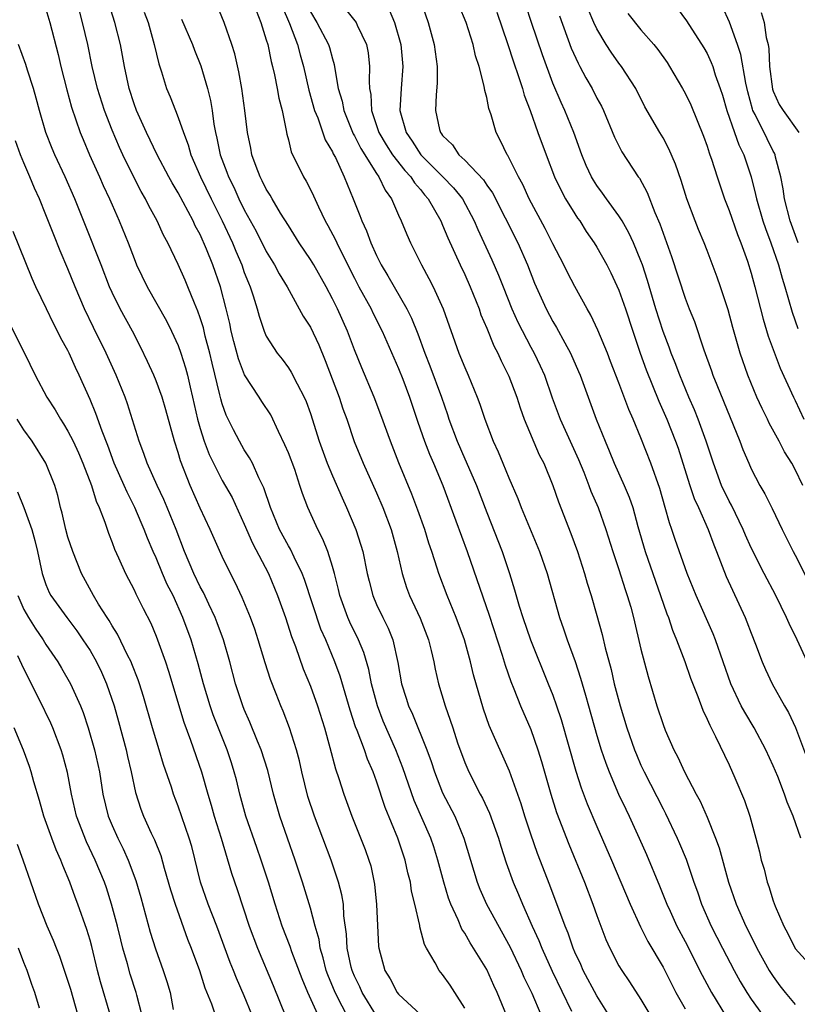
# Model space of a CAD drawing. Units: inches. Extents: x 2622000 to 2625000, y 1464000 to 1467000.
# Drawn here: x 2622819 to 2622889, y 1466338 to 1466427 of the extents above; entities that cross this region are included whole.
import ezdxf

# ---------------------------------------------------------------- set-up
doc = ezdxf.new("R2010")
doc.units = ezdxf.units.IN
doc.header["$MEASUREMENT"] = 0
doc.layers.add('LD26221464_2ft', color=215, linetype='Continuous')

msp = doc.modelspace()

# ---------------------------------------------------------------- linework, layer by layer
at = {"layer": 'LD26221464_2ft'}
for points, elevation in [([(2622863, 1466336.412), (2622861.951, 1466339), (2622861.642, 1466339.642), (2622861, 1466341.066), (2622859.813, 1466343), (2622859.491, 1466343.491), (2622859, 1466344.371), (2622858.746, 1466344.746), (2622858.412, 1466345.588), (2622857.747, 1466347), (2622857.542, 1466347.542), (2622857.101, 1466349), (2622856.556, 1466351), (2622856.192, 1466352.192), (2622855.915, 1466353), (2622854.417, 1466356.417), (2622853.888, 1466357.888), (2622853.387, 1466359.387), (2622852.762, 1466361), (2622851.616, 1466363.616), (2622851.079, 1466365), (2622850.543, 1466367), (2622850.297, 1466368.297), (2622849.851, 1466369.851), (2622849.362, 1466371), (2622848.573, 1466372.574), (2622848.391, 1466373), (2622847.672, 1466375), (2622847.558, 1466375.558), (2622847.175, 1466377), (2622847, 1466377.629), (2622846.576, 1466379), (2622846.132, 1466380.132), (2622845.681, 1466381), (2622844.769, 1466383), (2622844.27, 1466384.27), (2622844.05, 1466385), (2622843.573, 1466386.427), (2622843, 1466387.956), (2622842.691, 1466388.691), (2622842.102, 1466389.898), (2622841.396, 1466391.395), (2622840.6, 1466392.6), (2622840.359, 1466393), (2622839.033, 1466395.033), (2622838.465, 1466396.465), (2622838.047, 1466398.047), (2622837.813, 1466399), (2622837.675, 1466399.676), (2622837.364, 1466401), (2622836.836, 1466403), (2622836.144, 1466405), (2622835.582, 1466406.418), (2622835, 1466407.748), (2622834.554, 1466408.554), (2622834.357, 1466409), (2622833, 1466411.531), (2622832.446, 1466412.446), (2622832.14, 1466413), (2622831.092, 1466415), (2622830.121, 1466417), (2622829.222, 1466419), (2622829, 1466419.605), (2622828.545, 1466421), (2622828.123, 1466423), (2622827.775, 1466425), (2622827.255, 1466427), (2622826.712, 1466428.712)], 9106), ([(2622854.981, 1466428.981), (2622855.681, 1466427), (2622856.239, 1466425), (2622856.318, 1466424.318), (2622856.517, 1466423), (2622856.514, 1466421.486), (2622856.422, 1466420.422), (2622856.352, 1466419), (2622856.723, 1466417.278), (2622856.797, 1466417), (2622856.892, 1466416.892), (2622857, 1466416.725), (2622857.884, 1466415.885), (2622858.46, 1466415), (2622859, 1466414.504), (2622860.707, 1466412.706), (2622861, 1466412.245), (2622861.528, 1466411.528), (2622863.827, 1466407), (2622864.694, 1466405), (2622865.332, 1466403.332), (2622866.393, 1466401), (2622867, 1466399.861), (2622867.325, 1466399.325), (2622868.082, 1466397.918), (2622868.603, 1466397), (2622869.344, 1466395.344), (2622869.485, 1466395), (2622870.199, 1466393), (2622870.937, 1466391), (2622871.735, 1466389), (2622872.121, 1466388.121), (2622872.56, 1466387), (2622873.477, 1466385), (2622873.939, 1466383.939), (2622874.251, 1466383), (2622874.726, 1466381.274), (2622875.386, 1466379), (2622876.303, 1466376.303), (2622876.775, 1466375), (2622877.344, 1466373.344), (2622877.484, 1466373), (2622877.86, 1466371.86), (2622878.22, 1466371), (2622878.977, 1466369.022), (2622879.501, 1466367.501), (2622880.148, 1466365.852), (2622880.598, 1466364.598), (2622881, 1466363.801), (2622881.236, 1466363.236), (2622881.77, 1466362.23), (2622883, 1466359.642), (2622883.524, 1466358.477), (2622884.403, 1466356.403), (2622884.889, 1466355), (2622885.433, 1466353), (2622885.75, 1466351.75), (2622885.92, 1466351), (2622886.167, 1466350.167), (2622886.462, 1466349), (2622886.611, 1466348.611), (2622887, 1466347.314), (2622887.175, 1466346.825), (2622887.954, 1466345), (2622888.331, 1466344.331), (2622889, 1466342.978), (2622890.818, 1466341)], 9124), ([(2622821, 1466428.205), (2622821.343, 1466427), (2622822.098, 1466424.098), (2622822.346, 1466423), (2622822.881, 1466420.882), (2622823.306, 1466419.306), (2622824.104, 1466417), (2622824.366, 1466416.366), (2622824.966, 1466415), (2622825.872, 1466413), (2622826.207, 1466412.207), (2622826.763, 1466411), (2622827, 1466410.435), (2622827.647, 1466409), (2622828.472, 1466407), (2622829, 1466405.571), (2622829.231, 1466405), (2622830.19, 1466403), (2622831.926, 1466399.926), (2622832.384, 1466399), (2622833, 1466397.675), (2622833.249, 1466397), (2622833.674, 1466395.675), (2622833.846, 1466395), (2622834.078, 1466393.922), (2622834.311, 1466393), (2622834.764, 1466391), (2622835, 1466390.17), (2622835.371, 1466389), (2622835.814, 1466387.814), (2622836.205, 1466387), (2622837, 1466385.451), (2622837.887, 1466383.887), (2622839, 1466381.492), (2622839.745, 1466379.745), (2622841.185, 1466377), (2622842.026, 1466375), (2622842.735, 1466373), (2622843.283, 1466371.283), (2622843.632, 1466370.368), (2622844.356, 1466368.356), (2622845, 1466366.787), (2622845.639, 1466365), (2622846.276, 1466363), (2622846.769, 1466361.231), (2622847.276, 1466359.276), (2622847.582, 1466358.418), (2622848.034, 1466357), (2622848.762, 1466355), (2622849.973, 1466351.973), (2622850.313, 1466351), (2622850.472, 1466350.472), (2622850.815, 1466348.815), (2622851.012, 1466346.988), (2622851.178, 1466343.178), (2622851.199, 1466343), (2622851.754, 1466341), (2622852.229, 1466340.229), (2622852.883, 1466339), (2622853, 1466338.854), (2622854.998, 1466337)], 9102), ([(2622859, 1466337.582), (2622858.118, 1466339), (2622857.671, 1466339.671), (2622857, 1466340.617), (2622856.672, 1466341), (2622856.324, 1466341.676), (2622855.532, 1466343), (2622855.343, 1466343.343), (2622854.945, 1466344.945), (2622854.93, 1466345.07), (2622854.484, 1466347), (2622854.184, 1466348.184), (2622854.076, 1466349), (2622853.842, 1466349.842), (2622853.609, 1466351), (2622853.449, 1466351.449), (2622852.946, 1466353), (2622851.781, 1466355.781), (2622851, 1466358.158), (2622850.691, 1466359), (2622850.174, 1466360.174), (2622849.896, 1466361), (2622849.244, 1466362.756), (2622849.101, 1466363.101), (2622848.598, 1466364.598), (2622847.687, 1466367.687), (2622847.213, 1466369), (2622846.385, 1466371), (2622845.96, 1466371.96), (2622844.469, 1466376.469), (2622844.255, 1466377), (2622843.527, 1466378.473), (2622843.198, 1466379.198), (2622843, 1466379.522), (2622842.207, 1466381), (2622841.365, 1466383), (2622840.787, 1466384.787), (2622840.331, 1466385.669), (2622839.735, 1466387), (2622839.487, 1466387.487), (2622839, 1466388.224), (2622838.558, 1466389), (2622838.029, 1466390.029), (2622837.367, 1466391.367), (2622837, 1466392.392), (2622836.863, 1466392.863), (2622836.789, 1466393.211), (2622836.076, 1466396.076), (2622835.866, 1466397), (2622835.457, 1466398.543), (2622835.285, 1466399.286), (2622835, 1466400.202), (2622834.794, 1466400.793), (2622834.472, 1466401.528), (2622833.887, 1466403), (2622833.623, 1466403.623), (2622833, 1466405.024), (2622832.054, 1466407), (2622831.683, 1466407.683), (2622831.097, 1466409), (2622830.345, 1466410.346), (2622830.024, 1466411), (2622829.646, 1466411.646), (2622828.961, 1466412.961), (2622827.97, 1466415), (2622827.664, 1466415.664), (2622827, 1466417.217), (2622826.303, 1466419), (2622825.67, 1466421), (2622825.205, 1466423), (2622824.801, 1466425), (2622824.326, 1466427), (2622824.044, 1466428.044)], 9104), ([(2622829.925, 1466427.925), (2622830.262, 1466427), (2622830.836, 1466425), (2622831.235, 1466423.235), (2622831.482, 1466422.518), (2622831.942, 1466421), (2622832.258, 1466420.258), (2622832.744, 1466419), (2622833, 1466418.387), (2622833.471, 1466417), (2622833.902, 1466415.903), (2622834.148, 1466415), (2622835.017, 1466413), (2622835.992, 1466411), (2622837.004, 1466409), (2622837.928, 1466407), (2622838.232, 1466406.232), (2622838.765, 1466405), (2622839, 1466404.315), (2622839.367, 1466403.367), (2622839.533, 1466403), (2622839.807, 1466402.193), (2622840.169, 1466401), (2622840.339, 1466400.339), (2622840.801, 1466399), (2622841, 1466398.534), (2622841.989, 1466397), (2622842.442, 1466396.442), (2622843, 1466395.672), (2622843.26, 1466395.26), (2622843.789, 1466394.211), (2622844.429, 1466393), (2622844.612, 1466392.612), (2622845, 1466391.512), (2622845.791, 1466389), (2622846.528, 1466387), (2622847, 1466385.855), (2622847.867, 1466383.867), (2622848.27, 1466383), (2622849.126, 1466381), (2622849.589, 1466379.589), (2622849.756, 1466379), (2622850.165, 1466377), (2622850.319, 1466376.319), (2622850.65, 1466375), (2622851, 1466374.192), (2622851.562, 1466373), (2622852.055, 1466372.055), (2622852.483, 1466371), (2622852.942, 1466368.942), (2622853.265, 1466367), (2622853.693, 1466365.693), (2622853.897, 1466365), (2622854.251, 1466364.251), (2622855.577, 1466361), (2622855.951, 1466359.951), (2622856.252, 1466359), (2622857, 1466357.11), (2622858.094, 1466355), (2622858.933, 1466353), (2622860.121, 1466349), (2622860.37, 1466348.37), (2622860.969, 1466347), (2622863.116, 1466343.116), (2622864.124, 1466341), (2622864.381, 1466340.381), (2622865.082, 1466338.918), (2622865.909, 1466337)], 9108), ([(2622872.045, 1466337), (2622871, 1466338.678), (2622869.759, 1466341), (2622869.531, 1466341.531), (2622869, 1466342.659), (2622868.854, 1466343), (2622868.383, 1466344.383), (2622868.118, 1466345), (2622866.73, 1466348.73), (2622865.607, 1466351.607), (2622865, 1466353.371), (2622864.466, 1466355), (2622864.118, 1466356.118), (2622863.076, 1466359.076), (2622861.226, 1466363.226), (2622860.694, 1466364.694), (2622859.808, 1466367.808), (2622859.536, 1466369), (2622858.973, 1466371), (2622858.23, 1466373), (2622857.396, 1466375), (2622856.643, 1466377), (2622856.5, 1466377.5), (2622856.023, 1466379), (2622855.761, 1466379.761), (2622855.387, 1466381), (2622854.752, 1466382.752), (2622854.207, 1466384.207), (2622853.038, 1466387.038), (2622852.254, 1466389), (2622851.384, 1466391.384), (2622850.774, 1466393), (2622849.653, 1466395.653), (2622849, 1466397.282), (2622848.359, 1466399), (2622847.459, 1466401), (2622847, 1466401.925), (2622846.425, 1466403), (2622845.301, 1466405), (2622845, 1466405.499), (2622843.988, 1466407), (2622843, 1466408.573), (2622842.299, 1466409.701), (2622841.521, 1466411), (2622841.335, 1466411.335), (2622841, 1466411.862), (2622840.632, 1466412.632), (2622840.427, 1466413), (2622840.067, 1466413.933), (2622839.688, 1466415), (2622839.585, 1466415.585), (2622839.286, 1466417), (2622839.051, 1466419), (2622838.786, 1466421), (2622838.518, 1466422.518), (2622838.143, 1466424.143), (2622837.879, 1466425), (2622837.168, 1466427), (2622836.541, 1466428.541)], 9112), ([(2622840.07, 1466428.07), (2622840.502, 1466427), (2622841, 1466425.423), (2622841.122, 1466425), (2622841.443, 1466423.444), (2622841.567, 1466423), (2622841.744, 1466422.256), (2622841.991, 1466421), (2622842.131, 1466420.131), (2622842.424, 1466419), (2622842.801, 1466417.199), (2622842.856, 1466416.856), (2622843, 1466416.332), (2622843.26, 1466415.26), (2622844.367, 1466413), (2622844.611, 1466412.611), (2622845, 1466411.853), (2622845.278, 1466411.278), (2622845.73, 1466410.27), (2622846.339, 1466409), (2622846.583, 1466408.582), (2622847.274, 1466407.274), (2622847.389, 1466407), (2622847.756, 1466406.244), (2622849, 1466403.787), (2622849.409, 1466403), (2622850.504, 1466401), (2622850.662, 1466400.662), (2622851.508, 1466399), (2622853, 1466395.592), (2622853.378, 1466394.622), (2622853.981, 1466393), (2622854.741, 1466390.741), (2622855.356, 1466389), (2622855.815, 1466387.815), (2622856.179, 1466387), (2622857.026, 1466385), (2622858.212, 1466381.788), (2622859.222, 1466379), (2622861.213, 1466373.213), (2622862.415, 1466369.585), (2622862.678, 1466368.678), (2622863.193, 1466367.193), (2622863.472, 1466366.528), (2622864.071, 1466365), (2622865, 1466362.845), (2622865.639, 1466361), (2622865.962, 1466359.962), (2622866.804, 1466357), (2622867.334, 1466355.334), (2622868.437, 1466352.437), (2622869.865, 1466349), (2622870.641, 1466347), (2622871, 1466345.97), (2622871.811, 1466343.812), (2622872.172, 1466343), (2622873, 1466341.425), (2622873.255, 1466341), (2622873.971, 1466339.971), (2622875, 1466338.37), (2622875.794, 1466337)], 9114), ([(2622842.433, 1466428.433), (2622843.11, 1466426.89), (2622843.836, 1466425), (2622844.067, 1466424.067), (2622844.365, 1466423), (2622844.847, 1466420.847), (2622845.386, 1466419), (2622845.665, 1466418.335), (2622846.353, 1466416.353), (2622847, 1466415.256), (2622847.077, 1466415.077), (2622847.262, 1466414.738), (2622848.066, 1466413), (2622848.326, 1466412.326), (2622848.893, 1466411), (2622849.492, 1466409.492), (2622849.67, 1466409), (2622850.092, 1466408.092), (2622850.485, 1466407), (2622851, 1466405.858), (2622851.428, 1466405), (2622852.02, 1466404.02), (2622852.588, 1466403), (2622853.748, 1466401), (2622854.17, 1466400.17), (2622854.75, 1466398.75), (2622855.387, 1466397), (2622855.839, 1466395.839), (2622856.882, 1466393), (2622857.434, 1466391.434), (2622857.572, 1466391), (2622858.311, 1466389), (2622859, 1466387.42), (2622859.137, 1466387.137), (2622860.059, 1466385), (2622861, 1466382.551), (2622862.396, 1466379), (2622863.069, 1466377), (2622863.527, 1466375.527), (2622863.945, 1466374.055), (2622864.281, 1466373), (2622864.962, 1466371), (2622866.591, 1466367), (2622867, 1466365.954), (2622867.335, 1466365), (2622867.751, 1466363.751), (2622869.085, 1466359.085), (2622869.57, 1466357.57), (2622870.117, 1466356.117), (2622871, 1466354.049), (2622872.332, 1466351), (2622874.014, 1466347), (2622874.945, 1466344.945), (2622875.62, 1466343.62), (2622877, 1466341.278), (2622878.171, 1466339), (2622879, 1466337.497)], 9116), ([(2622845, 1466427.945), (2622845.586, 1466427), (2622846.654, 1466425), (2622846.736, 1466424.736), (2622847, 1466423.694), (2622847.166, 1466423.166), (2622847.212, 1466422.788), (2622847.527, 1466421), (2622847.867, 1466419.867), (2622848.02, 1466419), (2622848.887, 1466416.887), (2622849, 1466416.704), (2622849.567, 1466415.567), (2622851, 1466413.305), (2622851.219, 1466413), (2622851.786, 1466411.786), (2622852.369, 1466411), (2622853, 1466409.525), (2622853.241, 1466409), (2622853.748, 1466407.748), (2622854.087, 1466407), (2622854.399, 1466406.399), (2622855.081, 1466405), (2622855.759, 1466403.759), (2622856.138, 1466403), (2622857.037, 1466401), (2622858.469, 1466397), (2622859, 1466395.687), (2622859.312, 1466395), (2622860.143, 1466393), (2622860.379, 1466392.379), (2622860.837, 1466391), (2622861.595, 1466389), (2622862.042, 1466388.042), (2622862.452, 1466387), (2622863, 1466385.677), (2622863.82, 1466383.82), (2622864.138, 1466383), (2622865.79, 1466379), (2622866.472, 1466377), (2622867.619, 1466373), (2622867.982, 1466371.982), (2622868.304, 1466371), (2622869.023, 1466369.023), (2622869.522, 1466367.522), (2622869.661, 1466367), (2622869.973, 1466365.973), (2622870.236, 1466365), (2622871, 1466362.313), (2622871.401, 1466361), (2622871.797, 1466359.797), (2622872.106, 1466359), (2622872.971, 1466356.971), (2622873.611, 1466355.611), (2622873.917, 1466355), (2622874.839, 1466353), (2622875.5, 1466351.5), (2622876.677, 1466348.677), (2622877.349, 1466347), (2622877.639, 1466346.361), (2622878.26, 1466345), (2622879, 1466343.604), (2622880.558, 1466340.558), (2622881.388, 1466339), (2622882.764, 1466336.763)], 9118), ([(2622848.187, 1466428.187), (2622849.14, 1466427), (2622849.243, 1466426.758), (2622850.095, 1466425), (2622850.241, 1466424.241), (2622850.369, 1466423), (2622850.324, 1466421.676), (2622850.37, 1466421), (2622850.473, 1466420.473), (2622850.549, 1466419), (2622851.222, 1466417), (2622851.881, 1466415.881), (2622852.459, 1466415), (2622853.571, 1466413.572), (2622854.119, 1466413), (2622854.448, 1466412.448), (2622855, 1466411.827), (2622855.364, 1466411.364), (2622855.695, 1466411), (2622856.824, 1466409), (2622857, 1466408.604), (2622857.459, 1466407.459), (2622858.582, 1466405), (2622859, 1466404.127), (2622859.5, 1466403), (2622860.3, 1466401), (2622860.474, 1466400.474), (2622861, 1466399.253), (2622861.651, 1466397.651), (2622862, 1466397), (2622862.305, 1466396.306), (2622863, 1466394.921), (2622863.722, 1466393), (2622864.032, 1466392.032), (2622864.408, 1466391), (2622865.771, 1466387.771), (2622866.173, 1466387), (2622867, 1466385), (2622867.514, 1466383.514), (2622868.635, 1466380.635), (2622869.225, 1466379), (2622869.88, 1466377), (2622870.128, 1466376.128), (2622870.485, 1466375), (2622871, 1466373.188), (2622871.474, 1466371.474), (2622871.75, 1466370.25), (2622872.28, 1466368.28), (2622872.577, 1466367), (2622873.1, 1466365), (2622873.715, 1466363), (2622874.417, 1466361), (2622874.582, 1466360.582), (2622875, 1466359.614), (2622875.285, 1466359), (2622877, 1466355.647), (2622877.228, 1466355.228), (2622878.293, 1466353), (2622878.51, 1466352.509), (2622879.09, 1466351.09), (2622879.802, 1466349), (2622880.122, 1466348.122), (2622880.495, 1466347), (2622881.371, 1466345), (2622882.403, 1466343), (2622883.46, 1466341), (2622884.004, 1466340.004), (2622884.598, 1466339), (2622885, 1466338.398), (2622886.431, 1466336.431)], 9120), ([(2622852.133, 1466428.133), (2622852.619, 1466427), (2622853.195, 1466425), (2622853.376, 1466423), (2622853.226, 1466421), (2622853.128, 1466419), (2622853.679, 1466417), (2622854.228, 1466416.228), (2622855.026, 1466415), (2622857.027, 1466413), (2622857.992, 1466411.992), (2622858.793, 1466411), (2622859.876, 1466409), (2622860.205, 1466408.205), (2622861.475, 1466405.474), (2622862.079, 1466404.079), (2622862.483, 1466403), (2622863.285, 1466401), (2622863.82, 1466399.82), (2622865, 1466397.55), (2622865.305, 1466397), (2622865.851, 1466395.851), (2622866.232, 1466395), (2622866.938, 1466392.938), (2622867.664, 1466391), (2622869.338, 1466387.338), (2622869.807, 1466386.193), (2622870.27, 1466385), (2622870.46, 1466384.46), (2622871.102, 1466383), (2622871.809, 1466381), (2622872.443, 1466379), (2622873, 1466377.373), (2622873.561, 1466375.561), (2622873.758, 1466375), (2622874.065, 1466373.935), (2622874.31, 1466373), (2622875, 1466370.146), (2622875.661, 1466367.661), (2622876.447, 1466365), (2622877, 1466363.306), (2622877.201, 1466362.799), (2622877.995, 1466361), (2622878.348, 1466360.348), (2622878.946, 1466359), (2622879.998, 1466357), (2622880.357, 1466356.357), (2622881, 1466354.894), (2622881.775, 1466353), (2622882.103, 1466352.104), (2622882.944, 1466349), (2622883.625, 1466347), (2622884.507, 1466345), (2622885.358, 1466343.358), (2622885.527, 1466343), (2622886.642, 1466341), (2622887, 1466340.435), (2622887.61, 1466339.609), (2622888.097, 1466339), (2622889, 1466337.917)], 9122), ([(2622889.495, 1466353), (2622888.796, 1466355), (2622888.27, 1466356.27), (2622888.037, 1466357), (2622887.407, 1466358.593), (2622887, 1466359.57), (2622886.325, 1466361), (2622885.257, 1466363), (2622884.41, 1466364.41), (2622884.099, 1466365), (2622883.154, 1466367), (2622881.76, 1466371), (2622881.541, 1466371.541), (2622880.01, 1466375), (2622879.19, 1466377), (2622879, 1466377.515), (2622878.096, 1466380.096), (2622877.808, 1466381), (2622877.586, 1466381.586), (2622877.205, 1466383), (2622876.713, 1466384.713), (2622875.907, 1466387), (2622875, 1466389.298), (2622874.289, 1466391), (2622873.891, 1466391.891), (2622873, 1466394.297), (2622872.248, 1466396.248), (2622871.95, 1466397), (2622871.078, 1466399.078), (2622870.44, 1466400.44), (2622870.115, 1466401), (2622869, 1466403.043), (2622868.321, 1466404.321), (2622867.993, 1466405), (2622867, 1466406.919), (2622866.307, 1466408.306), (2622864.854, 1466411), (2622864.282, 1466412.282), (2622863.88, 1466413), (2622862.922, 1466414.922), (2622862.856, 1466415), (2622862.265, 1466416.264), (2622861.847, 1466417), (2622861.39, 1466418.61), (2622861.187, 1466419.187), (2622861, 1466420.184), (2622860.824, 1466420.825), (2622860.781, 1466421.219), (2622860.311, 1466423), (2622859.978, 1466423.977), (2622859.757, 1466425), (2622859.12, 1466427), (2622858.503, 1466428.503)], 9126), ([(2622861.916, 1466427.916), (2622862.9, 1466425.1), (2622863.431, 1466423.431), (2622863.895, 1466422.105), (2622864.237, 1466421), (2622864.397, 1466420.397), (2622864.933, 1466419), (2622865.648, 1466417), (2622866.385, 1466415), (2622867.159, 1466413), (2622867.746, 1466411.746), (2622868.164, 1466411), (2622869, 1466409.632), (2622869.251, 1466409.251), (2622869.44, 1466409), (2622870.039, 1466408.039), (2622870.759, 1466407), (2622871, 1466406.6), (2622871.893, 1466405), (2622872.273, 1466404.273), (2622873, 1466402.718), (2622873.592, 1466401), (2622874.25, 1466399), (2622874.931, 1466397), (2622875.474, 1466395.474), (2622876.626, 1466392.626), (2622877.339, 1466391), (2622878.139, 1466389), (2622878.366, 1466388.366), (2622878.811, 1466387), (2622879.43, 1466385), (2622879.823, 1466383.823), (2622880.207, 1466383), (2622881.101, 1466381), (2622881.601, 1466379.601), (2622881.848, 1466379), (2622882.718, 1466376.718), (2622884.46, 1466373), (2622884.618, 1466372.618), (2622885, 1466371.596), (2622885.404, 1466370.596), (2622886.001, 1466369), (2622886.299, 1466368.299), (2622886.915, 1466367), (2622888.031, 1466365), (2622888.393, 1466364.393), (2622889.018, 1466363.018), (2622890.117, 1466360.117)], 9128), ([(2622891, 1466367.052), (2622889.175, 1466371), (2622888.455, 1466372.455), (2622888.217, 1466373), (2622887.228, 1466375), (2622886.176, 1466377), (2622885, 1466379.326), (2622884.482, 1466380.482), (2622884.275, 1466381), (2622883.202, 1466383.202), (2622883, 1466383.569), (2622882.315, 1466385), (2622881.566, 1466387), (2622880.927, 1466389), (2622880.204, 1466391), (2622879.858, 1466391.858), (2622879.357, 1466393), (2622878.517, 1466395), (2622878.101, 1466396.101), (2622877.737, 1466397), (2622877.546, 1466397.546), (2622877, 1466398.965), (2622876.351, 1466401), (2622875.591, 1466403.591), (2622875.13, 1466405), (2622875, 1466405.357), (2622874.318, 1466407), (2622873.909, 1466407.909), (2622873.279, 1466409), (2622873, 1466409.447), (2622871.864, 1466411), (2622871.513, 1466411.513), (2622871, 1466412.195), (2622870.681, 1466412.681), (2622870.497, 1466413), (2622870.021, 1466414.021), (2622869.617, 1466415), (2622868.911, 1466417), (2622868.097, 1466419), (2622867.742, 1466419.742), (2622867, 1466421.502), (2622866.054, 1466424.054), (2622865.059, 1466427), (2622864.557, 1466428.556)], 9130), ([(2622889.69, 1466385), (2622889, 1466386.44), (2622888.687, 1466387), (2622888.03, 1466388.03), (2622887.53, 1466389), (2622886.646, 1466390.646), (2622886.484, 1466391), (2622885.984, 1466391.984), (2622885.522, 1466393), (2622884.693, 1466395), (2622884, 1466397), (2622883.333, 1466399.333), (2622882.919, 1466400.919), (2622882.226, 1466403), (2622881.901, 1466403.901), (2622881, 1466406.292), (2622880.725, 1466407), (2622880.216, 1466408.216), (2622879.907, 1466409), (2622879.159, 1466411), (2622878.647, 1466412.647), (2622878.143, 1466414.143), (2622877.54, 1466415.54), (2622877, 1466416.525), (2622876.71, 1466417), (2622875.351, 1466419.351), (2622874.523, 1466421), (2622873.239, 1466423), (2622873, 1466423.308), (2622872.292, 1466424.292), (2622871.843, 1466425), (2622871, 1466426.417), (2622870.728, 1466427), (2622870.211, 1466428.212)], 9134), ([(2622873.811, 1466427.811), (2622875, 1466426.312), (2622876.157, 1466425), (2622876.534, 1466424.534), (2622877.365, 1466423.366), (2622877.602, 1466423), (2622878.767, 1466421), (2622879, 1466420.577), (2622879.515, 1466419.515), (2622880.672, 1466416.672), (2622881, 1466415.76), (2622881.181, 1466415.18), (2622881.259, 1466415), (2622881.396, 1466414.604), (2622881.908, 1466413), (2622882.576, 1466411), (2622883, 1466409.942), (2622883.762, 1466407.762), (2622884.063, 1466407), (2622884.655, 1466405.345), (2622885, 1466404.248), (2622885.34, 1466403), (2622886.073, 1466400.073), (2622886.545, 1466398.545), (2622887.642, 1466395.642), (2622888.847, 1466393), (2622889, 1466392.7), (2622889.766, 1466391)], 9136), ([(2622878.278, 1466428.278), (2622879.144, 1466427.144), (2622880.705, 1466424.705), (2622881, 1466424.173), (2622881.371, 1466423.371), (2622881.511, 1466423), (2622881.744, 1466422.257), (2622882.198, 1466421), (2622882.394, 1466420.394), (2622882.796, 1466419), (2622883.495, 1466417), (2622883.888, 1466415.888), (2622884.34, 1466415), (2622885, 1466413), (2622885.396, 1466411.396), (2622885.474, 1466411), (2622886.065, 1466409), (2622886.301, 1466408.301), (2622886.779, 1466407), (2622887.479, 1466405), (2622887.802, 1466403.802), (2622888.059, 1466403), (2622888.709, 1466400.709), (2622889.244, 1466399.244)], 9138), ([(2622889.265, 1466407), (2622888.537, 1466409), (2622888.029, 1466411), (2622887.901, 1466411.901), (2622887.681, 1466413), (2622887.212, 1466414.787), (2622887.172, 1466415), (2622887.123, 1466415.123), (2622887, 1466415.329), (2622886.438, 1466416.438), (2622885.358, 1466418.641), (2622885.164, 1466419), (2622885.12, 1466419.12), (2622884.702, 1466420.702), (2622884.52, 1466421.48), (2622884.076, 1466424.076), (2622883.759, 1466425), (2622883.018, 1466427.018), (2622882.401, 1466428.401)], 9140), ([(2622885.896, 1466427.896), (2622886.168, 1466427), (2622886.371, 1466425.628), (2622886.538, 1466425), (2622886.615, 1466424.615), (2622886.676, 1466423), (2622886.938, 1466420.938), (2622887, 1466420.77), (2622887.551, 1466419.551), (2622887.889, 1466419), (2622889.321, 1466417)], 9142), ([(2622833.293, 1466427.293), (2622834.297, 1466425), (2622834.479, 1466424.479), (2622835.05, 1466423.05), (2622835.656, 1466421), (2622835.93, 1466419.929), (2622836.074, 1466419), (2622836.227, 1466417.773), (2622836.377, 1466417), (2622836.507, 1466416.507), (2622836.803, 1466415), (2622837.419, 1466413.419), (2622837.554, 1466413), (2622838.042, 1466412.042), (2622838.503, 1466411), (2622839, 1466409.992), (2622840.064, 1466408.064), (2622841, 1466406.222), (2622841.747, 1466405), (2622842.174, 1466404.175), (2622842.892, 1466403), (2622844.354, 1466400.354), (2622845, 1466399.343), (2622845.752, 1466397.752), (2622846.333, 1466396.333), (2622847.612, 1466393), (2622847.951, 1466391.951), (2622848.296, 1466391), (2622848.986, 1466388.986), (2622849.802, 1466387), (2622851, 1466384.331), (2622851.566, 1466383), (2622852.319, 1466381), (2622852.872, 1466379), (2622853.319, 1466377), (2622853.73, 1466375.73), (2622854.003, 1466375), (2622854.96, 1466372.96), (2622855.714, 1466371), (2622855.968, 1466370.032), (2622856.204, 1466369), (2622856.329, 1466368.329), (2622856.633, 1466367), (2622857.215, 1466365), (2622857.697, 1466363.697), (2622857.91, 1466363), (2622858.359, 1466361.641), (2622859, 1466359.853), (2622859.365, 1466359), (2622860.395, 1466357), (2622860.615, 1466356.615), (2622861.247, 1466355.247), (2622862.059, 1466353), (2622862.273, 1466352.273), (2622862.766, 1466350.766), (2622863.41, 1466349), (2622863.893, 1466347.893), (2622864.25, 1466347), (2622865.133, 1466345), (2622865.722, 1466343.722), (2622866, 1466343), (2622866.927, 1466340.927), (2622868.693, 1466337.307)], 9110), ([(2622867.606, 1466427.606), (2622868.675, 1466424.675), (2622869.288, 1466423.288), (2622869.452, 1466423), (2622869.98, 1466421.98), (2622870.56, 1466421), (2622871, 1466420.141), (2622871.411, 1466419.411), (2622871.607, 1466419), (2622872.591, 1466416.591), (2622873.251, 1466415.251), (2622874.744, 1466413), (2622874.856, 1466412.856), (2622875.563, 1466411.563), (2622876.252, 1466409.748), (2622876.714, 1466408.714), (2622877, 1466407.876), (2622877.768, 1466405.768), (2622879, 1466401.984), (2622879.382, 1466401), (2622879.852, 1466399.852), (2622880.694, 1466397.306), (2622881.399, 1466395.399), (2622881.531, 1466395), (2622881.872, 1466394.128), (2622883.968, 1466389), (2622884.246, 1466388.246), (2622884.782, 1466387), (2622885, 1466386.512), (2622885.793, 1466385), (2622886.239, 1466384.239), (2622886.907, 1466382.907), (2622887.824, 1466381), (2622888.824, 1466379), (2622889, 1466378.678), (2622890.217, 1466376.217)], 9132), ([(2622851, 1466336.871), (2622849.708, 1466339), (2622849.493, 1466339.493), (2622849, 1466340.474), (2622848.844, 1466340.844), (2622848.781, 1466341), (2622848.709, 1466341.291), (2622848.342, 1466343), (2622848.289, 1466344.289), (2622848.043, 1466345.957), (2622847.993, 1466347), (2622847.855, 1466347.855), (2622847.56, 1466349), (2622846.895, 1466351), (2622845.373, 1466355), (2622844.778, 1466356.778), (2622844.219, 1466359), (2622844.002, 1466360.002), (2622843.742, 1466361), (2622843.101, 1466363), (2622842.521, 1466364.521), (2622842.313, 1466365), (2622841.903, 1466366.097), (2622841.391, 1466367.391), (2622840.904, 1466368.904), (2622840.259, 1466371), (2622839.946, 1466371.946), (2622839.567, 1466373), (2622838.818, 1466374.818), (2622838.177, 1466376.177), (2622837.743, 1466377), (2622837, 1466378.561), (2622835.918, 1466381), (2622835, 1466382.946), (2622834.084, 1466385), (2622833.213, 1466387.213), (2622833, 1466387.977), (2622832.663, 1466389), (2622831.866, 1466391.866), (2622831.535, 1466393), (2622831, 1466394.479), (2622830.786, 1466395), (2622830.226, 1466396.226), (2622829.573, 1466397.573), (2622828.84, 1466399), (2622827.747, 1466401), (2622827, 1466402.502), (2622826.776, 1466403), (2622826.003, 1466405), (2622824.577, 1466408.577), (2622823.629, 1466411), (2622822.757, 1466413), (2622821.812, 1466415), (2622821.57, 1466415.57), (2622821.005, 1466417), (2622820.419, 1466419), (2622820.127, 1466420.127), (2622819.87, 1466421), (2622819.32, 1466422.68), (2622819.175, 1466423.175), (2622818.506, 1466425)], 9100), ([(2622848.521, 1466336.521), (2622847.245, 1466339), (2622846.581, 1466340.581), (2622846.433, 1466341), (2622846.151, 1466342.151), (2622845.894, 1466343), (2622845.789, 1466343.789), (2622845.443, 1466345), (2622845, 1466346.652), (2622844.292, 1466349), (2622843.63, 1466351), (2622842.909, 1466353), (2622842.229, 1466355), (2622841.661, 1466357), (2622841.141, 1466359.141), (2622840.546, 1466361), (2622840.207, 1466361.793), (2622839.511, 1466363.511), (2622839, 1466364.658), (2622838.863, 1466365), (2622838.214, 1466367), (2622837.685, 1466369), (2622837.11, 1466371), (2622836.542, 1466372.542), (2622836.361, 1466373), (2622835.773, 1466374.227), (2622835.288, 1466375.288), (2622835, 1466375.807), (2622834.435, 1466377), (2622833.579, 1466379), (2622832.813, 1466381), (2622832.012, 1466383), (2622831.711, 1466383.711), (2622831.094, 1466385), (2622830.197, 1466387), (2622829.897, 1466387.897), (2622829.453, 1466389), (2622828.408, 1466392.409), (2622828.189, 1466393), (2622827.372, 1466395), (2622826.465, 1466397), (2622825.309, 1466399.308), (2622824.487, 1466401), (2622823.64, 1466403), (2622823, 1466404.633), (2622822.286, 1466406.286), (2622821.713, 1466407.713), (2622821, 1466409.557), (2622820.402, 1466411), (2622819.958, 1466411.958), (2622819.544, 1466413), (2622819, 1466414.271), (2622818.701, 1466415), (2622818.243, 1466416.242)], 9098), ([(2622845.678, 1466337), (2622844.759, 1466339), (2622844.238, 1466340.238), (2622843.322, 1466342.678), (2622843.163, 1466343.163), (2622842.447, 1466345), (2622841.801, 1466347), (2622841.208, 1466349), (2622840.543, 1466351), (2622840.136, 1466352.136), (2622839.148, 1466355), (2622838.592, 1466357), (2622838.282, 1466358.282), (2622838.092, 1466359), (2622837.831, 1466359.831), (2622837.448, 1466361), (2622836.181, 1466364.181), (2622835.899, 1466365), (2622835.307, 1466367), (2622834.824, 1466368.824), (2622834.168, 1466371), (2622833.434, 1466373), (2622832.531, 1466375), (2622832.015, 1466376.015), (2622831.586, 1466377), (2622831, 1466378.415), (2622830.731, 1466379), (2622830.214, 1466380.214), (2622829.92, 1466381), (2622829.637, 1466381.637), (2622829.076, 1466383), (2622828.37, 1466384.37), (2622828.106, 1466385), (2622827.204, 1466387), (2622826.607, 1466388.606), (2622826.09, 1466389.91), (2622825.53, 1466391.531), (2622825, 1466392.788), (2622824.025, 1466395), (2622823.69, 1466395.69), (2622823.119, 1466397), (2622823, 1466397.244), (2622822.366, 1466398.367), (2622822.061, 1466399), (2622821.69, 1466399.69), (2622821.046, 1466401), (2622820.09, 1466403), (2622819.757, 1466403.757), (2622818.021, 1466408.021)], 9096), ([(2622817.685, 1466399.685), (2622819.062, 1466397), (2622820.036, 1466395), (2622821.087, 1466393), (2622821.841, 1466391.841), (2622822.31, 1466391), (2622822.59, 1466390.59), (2622823, 1466389.913), (2622823.468, 1466389), (2622823.957, 1466387.957), (2622824.361, 1466387), (2622825.124, 1466385), (2622825.559, 1466383.558), (2622825.835, 1466383), (2622826.348, 1466381.652), (2622826.664, 1466380.664), (2622827, 1466379.816), (2622827.207, 1466379.207), (2622827.581, 1466378.419), (2622828.218, 1466377), (2622829, 1466375.528), (2622829.163, 1466375.163), (2622829.828, 1466373.828), (2622830.506, 1466372.506), (2622831, 1466371.333), (2622831.841, 1466369), (2622832.134, 1466368.135), (2622833.513, 1466363.514), (2622834.116, 1466361.884), (2622835.112, 1466359), (2622835.683, 1466357), (2622835.992, 1466355.992), (2622836.267, 1466355), (2622836.893, 1466353), (2622837.829, 1466349.829), (2622838.341, 1466348.341), (2622839.441, 1466345), (2622840.186, 1466343), (2622841.634, 1466339.634), (2622842.777, 1466336.777)], 9094), ([(2622839.676, 1466337), (2622839, 1466338.679), (2622838.282, 1466340.282), (2622838.006, 1466341), (2622837.711, 1466341.711), (2622836.5, 1466345), (2622835.718, 1466347), (2622835.027, 1466349), (2622834.226, 1466352.226), (2622834.003, 1466353), (2622833, 1466355.91), (2622832.574, 1466357), (2622832.384, 1466357.616), (2622831.679, 1466359.679), (2622831.286, 1466361), (2622830.663, 1466363), (2622829.845, 1466365.845), (2622829.486, 1466367), (2622829.364, 1466367.364), (2622828.805, 1466368.805), (2622828.719, 1466369), (2622828.41, 1466369.59), (2622827.498, 1466371.498), (2622827, 1466372.258), (2622826.729, 1466372.729), (2622826.541, 1466373), (2622825.783, 1466374.217), (2622825.321, 1466375), (2622824.236, 1466377), (2622823.427, 1466379), (2622823, 1466380.313), (2622822.807, 1466381), (2622822.477, 1466382.476), (2622822.322, 1466383), (2622822.069, 1466384.069), (2622821.795, 1466385), (2622821.004, 1466387), (2622819.741, 1466389), (2622819, 1466390.043), (2622818.387, 1466391)], 9092), ([(2622818.419, 1466384.419), (2622819, 1466382.988), (2622819.714, 1466381), (2622819.996, 1466379.996), (2622820.241, 1466379), (2622820.669, 1466377), (2622821, 1466376.009), (2622821.29, 1466375.289), (2622821.443, 1466375), (2622822.885, 1466373), (2622823.8, 1466371.8), (2622824.354, 1466371), (2622825, 1466370.006), (2622825.584, 1466369), (2622826.046, 1466368.046), (2622826.506, 1466367), (2622827.183, 1466365), (2622827.578, 1466363.579), (2622828.275, 1466361), (2622828.403, 1466360.403), (2622828.742, 1466359), (2622829.13, 1466357.13), (2622829.618, 1466355.618), (2622829.854, 1466355), (2622830.562, 1466353.437), (2622830.847, 1466352.847), (2622831.417, 1466351.417), (2622831.737, 1466350.263), (2622832.313, 1466348.313), (2622832.722, 1466347), (2622833.845, 1466343.845), (2622834.183, 1466343), (2622834.92, 1466341), (2622835.422, 1466339.422), (2622836.031, 1466337.969), (2622836.51, 1466336.51)], 9090), ([(2622818.434, 1466375), (2622819, 1466373.741), (2622819.414, 1466373), (2622820.036, 1466372.036), (2622820.746, 1466371), (2622821, 1466370.576), (2622822.08, 1466369), (2622822.42, 1466368.42), (2622823.219, 1466367), (2622824.123, 1466365), (2622824.379, 1466364.379), (2622824.844, 1466363), (2622825.42, 1466361), (2622825.847, 1466359), (2622826.164, 1466357), (2622826.647, 1466355), (2622827, 1466354.144), (2622827.51, 1466353), (2622828.012, 1466352.012), (2622828.46, 1466351), (2622829.145, 1466349.145), (2622829.598, 1466347.598), (2622830.463, 1466344.463), (2622830.939, 1466342.939), (2622831.646, 1466341), (2622831.983, 1466339.983), (2622832.264, 1466339), (2622832.557, 1466337.443)], 9088), ([(2622829.717, 1466337), (2622829.258, 1466338.742), (2622829.202, 1466339), (2622828.658, 1466340.658), (2622828.401, 1466341.598), (2622827.988, 1466343), (2622827.783, 1466343.783), (2622827.494, 1466345), (2622826.962, 1466347), (2622826.482, 1466348.482), (2622826.299, 1466349), (2622825.475, 1466351), (2622824.672, 1466352.672), (2622823.776, 1466355), (2622823.31, 1466357), (2622822.954, 1466358.954), (2622822.53, 1466360.53), (2622822.383, 1466361), (2622821.612, 1466363), (2622821.43, 1466363.43), (2622820.39, 1466365.61), (2622819, 1466368.365), (2622818.46, 1466369.54)], 9086), ([(2622826.827, 1466337), (2622825.959, 1466339.959), (2622825.672, 1466341), (2622825.151, 1466343.151), (2622825, 1466343.743), (2622824.721, 1466344.721), (2622823.909, 1466347), (2622823.65, 1466347.65), (2622823.165, 1466349), (2622822.519, 1466350.519), (2622822.353, 1466351), (2622821.928, 1466351.928), (2622821.53, 1466353), (2622820.823, 1466355), (2622820.421, 1466356.421), (2622819.899, 1466358.101), (2622819.659, 1466359), (2622819.497, 1466359.497), (2622818.962, 1466360.962), (2622818.11, 1466363)], 9084), ([(2622823.897, 1466337), (2622823.259, 1466339.259), (2622823, 1466340.092), (2622822.261, 1466342.261), (2622821.957, 1466343), (2622821.698, 1466343.698), (2622821.108, 1466345), (2622820.326, 1466347), (2622818.939, 1466351), (2622818.404, 1466352.404)], 9082), ([(2622820.43, 1466337.57), (2622819.978, 1466339), (2622819.709, 1466339.709), (2622819.293, 1466341), (2622819, 1466341.717), (2622818.51, 1466343)], 9080)]:
    msp.add_lwpolyline(points, dxfattribs=dict(at, elevation=elevation))

doc.saveas('drawing.dxf')
